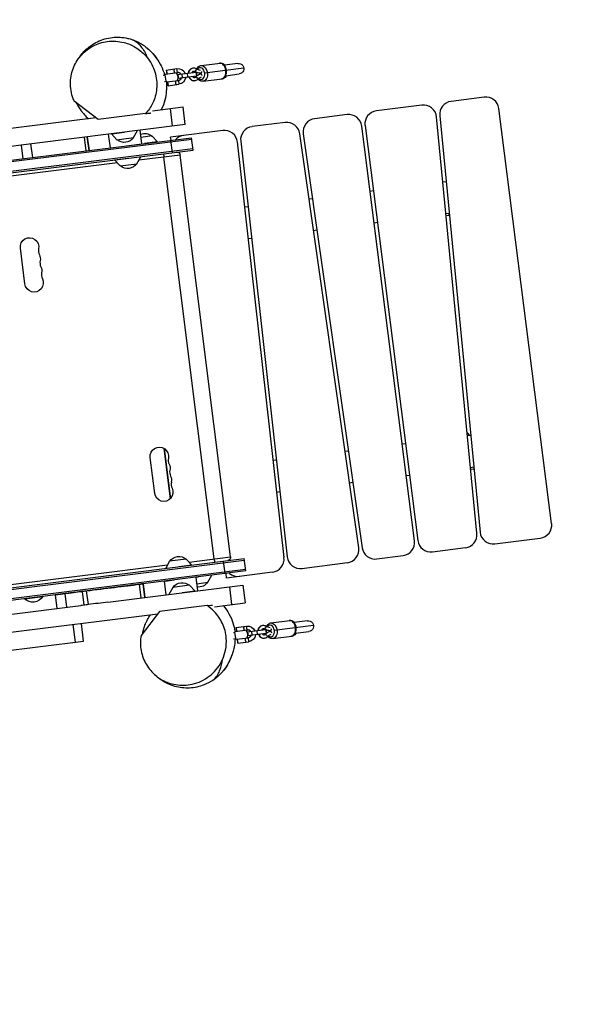
# Model space of a CAD drawing. Units: millimetres. Extents: x -5441 to 5146, y -6064 to 7216.
# Drawn here: x 2497 to 3368, y 1989 to 3484 of the extents above; entities that cross this region are included whole.
import ezdxf

# ---------------------------------------------------------------- set-up
doc = ezdxf.new("R2010")
doc.units = ezdxf.units.MM
doc.header["$LTSCALE"] = 20
doc.linetypes.add('HIDDEN', pattern=[9.525, 6.35, -3.175])
doc.layers.add('2d', color=230, linetype='Continuous')
doc.layers.add('ASTM-BufferZone', color=240, linetype='HIDDEN')

msp = doc.modelspace()

# ---------------------------------------------------------------- linework, layer by layer
at = {"layer": '2d'}
for p, q in [((2719, 3407.7), (2735.2, 3409.8)), ((2736, 3403.8), (2735.2, 3409.8)), ((2771.9, 3414.5), (2801, 3418.1)), ((2836.8, 3410.6), (2777.4, 3403.1)), ((2827.9, 3417.5), (2807.3, 3414.9)), ((2714.2, 3400.1), (2717.6, 3400.5)), ((2718.9, 3390.6), (2717.6, 3400.5)), ((2717.8, 3401.5), (2736, 3403.8)), ((2719, 3407.7), (2719.8, 3401.8)), ((2719.4, 3407.8), (2720.1, 3401.8)), ((2735.9, 3400.8), (2764.4, 3404.4)), ((2736.4, 3400.9), (2737.1, 3394.9)), ((2736.7, 3400.9), (2737.5, 3395)), ((2765.2, 3398.5), (2736.7, 3394.9)), ((2742.5, 3401.6), (2743.2, 3395.7)), ((2750.8, 3402.7), (2751.5, 3396.7)), ((2764.2, 3404.4), (2764.9, 3398.4)), ((2764.4, 3404.4), (2765.2, 3398.5)), ((2764.8, 3401.4), (2765.1, 3401.5)), ((2771.1, 3402.7), (2771.2, 3402.7)), ((2771.2, 3401.9), (2771.3, 3401.9)), ((2775, 3390.6), (2804, 3394.3)), ((2809.4, 3399), (2829.9, 3401.7)), ((2716.5, 3390.3), (2718.9, 3390.6)), ((2719.3, 3389.6), (2737.5, 3391.9)), ((2722, 3383.9), (2721.3, 3389.9)), ((2722.4, 3384), (2721.6, 3389.9)), ((2722, 3383.9), (2738.3, 3386)), ((2737.5, 3391.9), (2738.3, 3386)), ((3201.9, 3366.4), (3151.7, 3360.1)), ((2615.5, 3332.5), (2579.3, 3360.6)), ((2698.3, 3345.8), (2744.6, 3351.6)), ((2724.8, 3349.2), (2728.1, 3322.4)), ((2747.9, 3324.8), (2744.6, 3351.6)), ((3107.1, 3354.4), (3038.2, 3345.6)), ((2612.1, 3335.1), (1019.3, 3136)), ((2687.6, 3341.5), (2615.5, 3332.5)), ((2993.6, 3340), (2944.3, 3333.7)), ((3190.9, 2704.2), (3129.5, 3336.5)), ((3134.3, 3338.3), (3195.7, 2706)), ((3304.3, 2719.2), (3224.3, 3349.1)), ((2747.9, 3324.8), (2177.3, 3253.5)), ((2899.6, 3328), (2849.4, 3321.7)), ((3096, 2692.7), (3015.9, 3322.6)), ((3020.9, 3323.3), (3101, 2693.3)), ((2597.3, 3284.9), (2594.7, 3305.7)), ((2599.2, 3306.3), (2601.9, 3285.4)), ((2601.8, 3285.4), (2599.2, 3306.3)), ((2601.9, 3285.4), (2757.4, 3304.9)), ((2634.3, 3289.5), (2631.6, 3310.3)), ((2635.8, 3310.8), (2655.6, 3313.3)), ((2644.2, 3301.8), (2635.8, 3310.8)), ((2644.2, 3301.8), (2669.6, 3305)), ((2669.6, 3305), (2675.4, 3315.8)), ((2682.2, 3295.5), (2679.5, 3316.3)), ((2697.4, 3307.5), (2680.9, 3305.4)), ((2697.4, 3307.5), (2705.9, 3298.5)), ((2804.8, 3316), (2725.7, 3305.9)), ((2726.4, 3301), (2725.7, 3305.9)), ((2759.8, 3286), (2757.4, 3304.9)), ((3011.3, 2682.3), (2921.9, 3311)), ((2927, 3311), (3016.4, 2682.3)), ((2757.8, 3302.4), (893.3, 3069.3)), ((2502, 3272.9), (2499.4, 3293.8)), ((2516.3, 3274.7), (2513.7, 3295.6)), ((2658.2, 3292.5), (2682.2, 3295.5)), ((2666.2, 3293.5), (2666.2, 3293.5)), ((2705.9, 3298.5), (2686, 3295.9)), ((2728.5, 3282.1), (2726.1, 3301)), ((2897.9, 2667.2), (2827.2, 3298.4)), ((2832.1, 3299.6), (2902.8, 2668.5)), ((895, 3055.4), (2759.5, 3288.5)), ((895.3, 3053), (2759.8, 3286)), ((2179, 3232.6), (2601.8, 3285.4)), ((2601.9, 3285.4), (2601.8, 3285.4)), ((2674.5, 3265.3), (2680.4, 3276.1)), ((2740.4, 3278.6), (2677.5, 3270.7)), ((2791.8, 2665.2), (2715.5, 3275.4)), ((2816.7, 2668.3), (2740.4, 3278.6)), ((2644.9, 3266.6), (1005.9, 3061.7)), ((2640.7, 3271.1), (2660.6, 3273.6)), ((2649.1, 3262.1), (2640.7, 3271.1)), ((2649.1, 3262.1), (2674.5, 3265.3)), ((3144.1, 3238.1), (3139.1, 3237.5)), ((3033.5, 3224.1), (3028.5, 3223.4)), ((2843.3, 3199.9), (2838.3, 3199.3)), ((2941, 3212.3), (2936.1, 3211.7)), ((3143.7, 3189.7), (3148.7, 3190.3)), ((3144, 3186.9), (3148.1, 3187.4)), ((3147.8, 3190.2), (3148.1, 3187.4)), ((3034.6, 3175.8), (3039.6, 3176.5)), ((2942.8, 3164.2), (2947.8, 3164.8)), ((2843.6, 3151.6), (2848.6, 3152.2)), ((2504.5, 3082.8), (2497.7, 3137.4)), ((3176.1, 2856.8), (3179.8, 2852.8)), ((3179.8, 2852.8), (3176.5, 2852.4)), ((3181.5, 2852.8), (3176.5, 2852.1)), ((2715.6, 2833.2), (2725.2, 2756.5)), ((2715.8, 2833.1), (2725.3, 2756.6)), ((2995.5, 2829.1), (2990.5, 2828.5)), ((3082.3, 2840.2), (3077.3, 2839.5)), ((2701.5, 2764.8), (2694.7, 2819.3)), ((2886.4, 2815.3), (2881.4, 2814.6)), ((3181.2, 2804.3), (3186.1, 2805)), ((3181.4, 2801.5), (3186.4, 2802.2)), ((2997.3, 2781), (3002.3, 2781.6)), ((3083.4, 2791.9), (3088.3, 2792.5)), ((2886.7, 2766.9), (2891.7, 2767.6)), ((3218.2, 2688.1), (3287, 2696.8)), ((3123.3, 2676), (3173.5, 2682.4)), ((1042.4, 2439), (2837.6, 2663.4)), ((1049.9, 2442.4), (2837.3, 2665.8)), ((2724.1, 2661.7), (2718.3, 2651)), ((2749.5, 2665), (2724.1, 2661.7)), ((2749.5, 2665), (2757.9, 2656)), ((2753.8, 2660.4), (2816.7, 2668.3)), ((2808.4, 2643.1), (2806, 2661.9)), ((2839.7, 2647), (2837.3, 2665.8)), ((3038.7, 2665.3), (3078.7, 2670.4)), ((1000.1, 2419.6), (2839.4, 2649.5)), ((1082.2, 2451.5), (2721.2, 2656.4)), ((2839.7, 2647), (1199, 2441.9)), ((2757.9, 2656), (2738.1, 2653.4)), ((2925.2, 2650.9), (2994.1, 2659.6)), ((2740.4, 2634.6), (2716.4, 2631.5)), ((2719.1, 2610.7), (2716.4, 2631.5)), ((2717.2, 2631.7), (2731.1, 2633.4)), ((2717.2, 2631.7), (2717.2, 2631.6)), ((2764.3, 2637.6), (2768.2, 2638.1)), ((2767, 2616.7), (2764.3, 2637.6)), ((2782.2, 2629.8), (2788.1, 2640.5)), ((2810.8, 2636.3), (2809.9, 2643.3)), ((2880.6, 2645.2), (2810.8, 2636.3)), ((2654.1, 2623.8), (2594.7, 2616.4)), ((2597.7, 2616.7), (2600.3, 2595.9)), ((2630.4, 2599.7), (2835.3, 2625.3)), ((2678.1, 2626.8), (2680.7, 2606)), ((2683.9, 2627.5), (2686.5, 2606.7)), ((2686.5, 2606.7), (2683.9, 2627.5)), ((2683.9, 2627.5), (2683.9, 2627.5)), ((2729.1, 2622.1), (2723.2, 2611.3)), ((2754.5, 2625.3), (2729.1, 2622.1)), ((2754.5, 2625.3), (2762.9, 2616.3)), ((2765.6, 2627.6), (2782.2, 2629.8)), ((2818.9, 2596), (2815.6, 2622.8)), ((2835.3, 2625.3), (2838.7, 2598.5)), ((2503.9, 2604.5), (2531.7, 2608)), ((2503.9, 2605), (2517.7, 2606.7)), ((2503.9, 2605), (2503.9, 2604.5)), ((2531.6, 2608.5), (2531.7, 2608)), ((2564.9, 2612.6), (2550.4, 2610.8)), ((2550.4, 2610.8), (2553, 2590)), ((2565, 2612.6), (2567.6, 2591.8)), ((2591.4, 2615.9), (2594, 2595.1)), ((2762.9, 2616.3), (2743.1, 2613.7)), ((2472.5, 2579.9), (2589.2, 2594.5)), ((2781, 2594.3), (2708.9, 2585.3)), ((2792.4, 2592.7), (2838.7, 2598.5)), ((992.6, 2367.7), (2706.3, 2581.9)), ((2708.9, 2585.3), (2680.8, 2549.1)), ((2877.7, 2568), (2906.8, 2571.7)), ((2581.3, 2539.1), (2577.9, 2565.9)), ((2593.6, 2540.6), (2590.2, 2567.4)), ((2823.6, 2555.1), (2841.8, 2557.4)), ((2824.8, 2561.3), (2841, 2563.4)), ((2824.8, 2561.3), (2825.6, 2555.4)), ((2825.2, 2561.4), (2825.9, 2555.4)), ((2841.8, 2557.4), (2841, 2563.4)), ((2841.7, 2554.4), (2870.2, 2558)), ((2870, 2558), (2870.7, 2552)), ((2870.2, 2558), (2871, 2552.1)), ((2942.6, 2564.2), (2883.2, 2556.6)), ((2933.7, 2571.1), (2913.1, 2568.5)), ((2821.1, 2553.8), (2823.4, 2554.1)), ((2821.2, 2543.7), (2824.7, 2544.2)), ((2824.7, 2544.2), (2823.4, 2554.1)), ((2825.1, 2543.2), (2843.3, 2545.5)), ((2827.8, 2537.5), (2827.1, 2543.5)), ((2828.2, 2537.6), (2827.4, 2543.5)), ((2842.2, 2554.5), (2842.9, 2548.5)), ((2842.5, 2554.5), (2843.3, 2548.5)), ((2871, 2552.1), (2842.5, 2548.4)), ((2843.3, 2545.5), (2844.1, 2539.6)), ((2848.3, 2555.2), (2849, 2549.3)), ((2856.6, 2556.3), (2857.3, 2550.3)), ((2870.6, 2555), (2870.9, 2555.1)), ((2876.9, 2556.2), (2877, 2556.3)), ((2877, 2555.4), (2877.1, 2555.5)), ((2880.8, 2544.2), (2909.8, 2547.9)), ((2915.2, 2552.6), (2935.7, 2555.2)), ((1217.3, 2368.6), (2593.6, 2540.6)), ((2827.8, 2537.5), (2844.1, 2539.6))]:
    msp.add_line(p, q, dxfattribs=at)
at = {"layer": '2d', "extrusion": (0, 0, -1)}
for centre, radius, start, end in [((-2736.8, 3397.9), 12, 82.7576, 158.2801), ((-2828.9, 3409.6), 8, 82.7576, 262.7576), ((-2726.5, 3396.6), 10, 22.7576, 29.6275), ((-2726.8, 3396.6), 10, 22.7576, 29.6275), ((-2726.8, 3396.6), 10, 135.8877, 209.6275), ((-2736.8, 3397.9), 12, 187.2351, 262.7576), ((-2726.5, 3396.6), 10, 315.8877, 321.2992), ((-2726.8, 3396.6), 10, 315.8877, 322.7576), ((-2655.4, 3314.8), 17, 215.4255, 310.0897), ((-2686.2, 3294.4), 17, 69.6684, 130.0897), ((-2735.5, 3277.9), 5, 82.875, 172.875), ((-2660.4, 3275.1), 17, 215.4255, 310.0897), ((-2511.6, 3139.1), 14, 352.875, 191.9849), ((-2513.9, 3120.9), 14, 153.7651, 191.9849), ((-2516.2, 3102.7), 14, 153.7651, 191.9849), ((-2518.4, 3084.5), 14, 153.7651, 352.875), ((-2708.6, 2821.1), 14, 352.875, 191.9849), ((-2710.9, 2802.9), 14, 153.7651, 191.9849), ((-2713.1, 2784.7), 14, 153.7651, 191.9849), ((-2715.4, 2766.5), 14, 153.7651, 352.875), ((-2738.3, 2651.9), 17, 35.4255, 130.0897), ((-2811.8, 2667.7), 5, 172.875, 262.875), ((-2743.3, 2612.2), 17, 35.4255, 130.0897), ((-2768, 2639.6), 17, 215.4255, 276.095), ((-2516.3, 2618), 18.3, 212.9481, 312.5671), ((-2934.7, 2563.2), 8, 82.7576, 262.7576), ((-2832.6, 2550.2), 10, 135.8877, 209.6275), ((-2842.6, 2551.5), 12, 82.7576, 158.2801), ((-2832.3, 2550.2), 10, 24.3634, 29.6275), ((-2832.6, 2550.2), 10, 22.7576, 29.6275), ((-2832.3, 2550.2), 10, 315.8877, 322.7576), ((-2832.6, 2550.2), 10, 315.8877, 322.7576), ((-2842.6, 2551.5), 12, 187.2351, 262.7576)]:
    msp.add_arc(centre, radius, start, end, dxfattribs=at)
at = {"layer": '2d'}
for centre, radius, start, end in [((2736.4, 3397.8), 6, 37.2424, 97.2424), ((2736.8, 3397.9), 6, 37.2424, 97.2424), ((2736.4, 3397.8), 6, 277.2424, 337.2424), ((2736.8, 3397.9), 6, 277.2424, 337.2424), ((3204.4, 3346.6), 20, 7.2424, 97.2424), ((3109.6, 3334.5), 20, 5.5452, 97.2424), ((3154.2, 3340.2), 20, 97.2424, 185.5452), ((2996.1, 3320.1), 20, 7.2424, 97.2424), ((3040.7, 3325.8), 20, 97.2424, 187.2424), ((2852, 3301.8), 20, 97.2424, 186.3936), ((2902.1, 3308.2), 20, 8.0912, 97.2424), ((2946.8, 3313.9), 20, 97.2424, 188.0912), ((2748.1, 3288.6), 20, 97.2424, 138.6538), ((2807.3, 3296.1), 20, 6.3936, 97.2424), ((2539, 3133.3), 14, 168.0151, 206.2349), ((2541.3, 3115.1), 14, 168.0151, 206.2349), ((2543.5, 3096.9), 14, 168.0151, 206.2349), ((2736, 2815.3), 14, 168.0151, 206.2349), ((2738.2, 2797.1), 14, 168.0151, 206.2349), ((2740.5, 2778.9), 14, 168.0151, 206.2349), ((3284.5, 2716.7), 20, 277.2424, 7.2424), ((3076.2, 2690.2), 20, 277.2424, 7.2424), ((3120.8, 2695.9), 20, 187.2424, 277.2424), ((3171, 2702.2), 20, 277.2424, 5.5452), ((3215.6, 2707.9), 20, 185.5452, 277.2424), ((2991.5, 2679.4), 20, 277.2424, 8.0912), ((3036.2, 2685.1), 20, 188.0912, 277.2424), ((2878, 2665), 20, 277.2424, 6.3936), ((2922.7, 2670.7), 20, 186.3936, 277.2424), ((2828.1, 2658.7), 20, 227.7756, 277.2424), ((2842.2, 2551.4), 6, 37.2424, 97.2424), ((2842.6, 2551.5), 6, 37.2424, 97.2424), ((2842.2, 2551.4), 6, 277.2424, 337.2424), ((2842.6, 2551.5), 6, 277.2424, 337.2424)]:
    msp.add_arc(centre, radius, start, end, dxfattribs=at)
for centre, major_axis, ratio, start_param, end_param in [((2763.1, 3407.8), (-1.29, -2.14), 0.597469, 0.440334, 3.141593), ((2771.3, 3402.3), (1.13, -8.93), 0.688329, 1.570796, 3.809256), ((2801.5, 3406.1), (1.5, -11.9), 0.688329, 1.570796, 3.141593), ((2763.1, 3407.8), (-1.29, -2.14), 0.597469, 0, 0.440334), ((2764.5, 3394.9), (-1.76, 1.78), 0.575177, 0, 0.257719), ((2771.3, 3402.3), (1.13, -8.93), 0.688329, 4.428855, 4.712389), ((2771.3, 3402.3), (1.13, -8.93), 0.688329, 4.712389, 4.995818), ((2771.3, 3402.3), (1.13, -8.93), 0.688329, 5.614, 7.853982), ((2801.5, 3406.1), (1.5, -11.9), 0.688329, 0, 1.570796), ((2590.1, 2615.8), (-19.8, -2.5), 0.000002, 1.639419, 1.965096), ((2502.4, 2604.8), (-248.1, -31), 0.000002, 1.965096, 2.357936), ((2654.1, 2623.8), (-29.8, -3.7), 0.000002, 3.141593, 4.712389), ((2664.1, 2625), (-19.8, -2.5), 0.000002, 2.357936, 3.141593), ((2570.2, 2613.3), (-19.8, -2.5), 0.000002, 6.269537, 7.586022), ((2594.7, 2616.4), (-29.8, -3.7), 0.000002, 4.712389, 6.269537), ((2586, 2615.3), (-79.4, -9.9), 0.000002, 1.302836, 1.639419), ((2907.3, 2559.7), (1.5, -11.9), 0.688329, 1.570796, 3.141593), ((2868.9, 2561.4), (-1.29, -2.14), 0.597469, 0, 0.440334), ((2868.9, 2561.4), (-1.29, -2.14), 0.597469, 0.440334, 3.141593), ((2877.1, 2555.9), (1.13, -8.93), 0.688329, 4.428855, 4.712389), ((2877.1, 2555.9), (1.13, -8.93), 0.688329, 1.570796, 3.809256), ((2907.3, 2559.7), (1.5, -11.9), 0.688329, 0, 1.570796), ((2870.3, 2548.4), (-1.76, 1.78), 0.575177, 0, 0.257719), ((2877.1, 2555.9), (1.13, -8.93), 0.688329, 4.712389, 4.995818), ((2877.1, 2555.9), (1.13, -8.93), 0.688329, 5.614, 7.853982)]:
    msp.add_ellipse(centre, major_axis=major_axis, ratio=ratio, start_param=start_param, end_param=end_param, dxfattribs=at)
at = {"layer": '2d', "extrusion": (0, 0, -1)}
for centre, major_axis, ratio, start_param, end_param in [((2773.4, 3402.5), (-1.5, 11.9), 0.688329, 0, 1.570796), ((2802.5, 3406.2), (1.5, -11.9), 0.662647, 3.081944, 3.141593), ((2762.9, 3407.8), (-1.25, -2.16), 0.575177, 0, 0.257719), ((2764.7, 3394.9), (-1.78, 1.75), 0.597469, 0, 0.440334), ((2764.7, 3394.9), (-1.78, 1.75), 0.597469, 0.440334, 3.141593), ((2773.4, 3402.5), (-1.5, 11.9), 0.688329, 1.570796, 3.141593), ((2802.5, 3406.2), (1.5, -11.9), 0.662647, 0, 0.059649), ((2588.6, 2594.4), (79.4, 9.9), 0.000002, 1.502174, 1.563378), ((2592.7, 2594.9), (19.8, 2.5), 0.000002, 1.176496, 1.502174), ((2505, 2584), (248.1, 31), 0.000002, 1.040976, 1.176496), ((2908.3, 2559.8), (1.5, -11.9), 0.662647, 3.081944, 3.141593), ((2868.7, 2561.4), (-1.25, -2.16), 0.575177, 0, 0.257719), ((2879.2, 2556.1), (-1.5, 11.9), 0.688329, 0, 1.570796), ((2879.2, 2556.1), (-1.5, 11.9), 0.688329, 1.570796, 3.141593), ((2870.5, 2548.5), (-1.78, 1.75), 0.597469, 0, 0.440334), ((2870.5, 2548.5), (-1.78, 1.75), 0.597469, 0.440334, 3.141593), ((2908.3, 2559.8), (1.5, -11.9), 0.662647, 0, 0.059649)]:
    msp.add_ellipse(centre, major_axis=major_axis, ratio=ratio, start_param=start_param, end_param=end_param, dxfattribs=at)
at = {"layer": '2d'}
for points, knots in [([(2585.5, 3424.4), (2588.2, 3428.9), (2591.6, 3433.2), (2601, 3442.5), (2607.6, 3447.3), (2621.7, 3454), (2629.5, 3456.3), (2644.9, 3458), (2652.9, 3457.5), (2663, 3455.2), (2665.4, 3454.5), (2671.4, 3452.5), (2675, 3450.9), (2679.4, 3448.5), (2680.4, 3447.9), (2682.3, 3446.7), (2683.3, 3446.1), (2684.8, 3445.1), (2685.4, 3444.7), (2686.4, 3443.9), (2686.8, 3443.6), (2687.9, 3442.8), (2688.4, 3442.4), (2689.2, 3441.7), (2689.6, 3441.4), (2690.6, 3440.6), (2691, 3440.3), (2692.2, 3439.2), (2692.7, 3438.7), (2694.7, 3436.8), (2695.9, 3435.6), (2700.8, 3430.2), (2704.7, 3426), (2711.6, 3413.5), (2713.6, 3409.6), (2716, 3402.5), (2716.3, 3401.5), (2716.7, 3400.4)], [18.301674, 18.301674, 18.301674, 18.301674, 20.151664, 20.151664, 22.678289, 22.678289, 25.125485, 25.125485, 27.505149, 27.505149, 28.27705, 28.27705, 29.431519, 29.431519, 29.781088, 29.781088, 30.137459, 30.137459, 30.389719, 30.389719, 30.641689, 30.641689, 31.147502, 31.147502, 31.75441, 31.75441, 33.37077, 33.37077, 37.230482, 37.230482, 47.128577, 47.128577, 74.273537, 74.273537, 83.788289, 83.788289, 85.311101, 85.311101, 85.311101, 85.311101]), ([(2579.3, 3360.6), (2578.8, 3361.7), (2578.4, 3362.8), (2574.9, 3371.9), (2573.4, 3380.7), (2574, 3397.4), (2575.7, 3405.1), (2581.7, 3419.2), (2585.7, 3425.4), (2595.7, 3436.3), (2601.5, 3440.7), (2614.7, 3447.7), (2622, 3449.9), (2638.1, 3452.1), (2646.8, 3451.5), (2661.2, 3447.8), (2667.1, 3445.3), (2678, 3438.7), (2683, 3434.6), (2687.4, 3429.8), (2688.4, 3428.7), (2689.3, 3427.6), (2690.2, 3426.5)], [247.362475, 247.362475, 247.362475, 247.362475, 251.281192, 251.281192, 280.026799, 280.026799, 304.404652, 304.404652, 326.659798, 326.659798, 348.779613, 348.779613, 372.842468, 372.842468, 401.462693, 401.462693, 423.447013, 423.447013, 445.637475, 445.637475, 445.637475, 450.66158, 450.66158, 450.66158, 450.66158]), ([(2667.8, 3453.7), (2668.2, 3453.6), (2673.8, 3451.4), (2684.7, 3439.6), (2688.3, 3431.3), (2690.2, 3426.5)], [0.5013232, 0.5013232, 0.5013232, 0.5013232, 0.5161449, 0.7096304, 0.9802119, 0.9802119, 0.9802119, 0.9802119]), ([(2688.1, 3442.6), (2691, 3440.4), (2693.8, 3438.1), (2699.9, 3431.8), (2703.1, 3427.7), (2705.8, 3423.3)], [-392.287959, -392.287959, -392.287959, -392.287959, -381.37503, -381.37503, -365.926079, -365.926079, -365.926079, -365.926079]), ([(2690.2, 3426.5), (2695.3, 3420.1), (2699.3, 3412.8), (2704.3, 3396.7), (2705.3, 3388), (2703.7, 3371.6), (2701.7, 3364.1), (2695.5, 3351.3), (2691.9, 3346.1), (2687.6, 3341.5)], [5.024104, 5.024104, 5.024104, 5.024104, 33.059736, 33.059736, 61.033817, 61.033817, 84.991232, 84.991232, 104.172081, 104.172081, 104.172081, 104.172081]), ([(2731.3, 3409.3), (2731.3, 3409.3), (2731.3, 3409.3), (2731.2, 3409.2), (2731.2, 3409.1), (2731.2, 3409), (2731.1, 3408.9), (2731.1, 3408.6), (2731, 3408.5), (2731, 3408.2), (2730.9, 3408.1), (2730.9, 3407.7), (2730.8, 3407.6), (2730.8, 3407.2), (2730.8, 3407), (2730.8, 3406.6), (2730.8, 3406.4), (2730.9, 3406), (2730.9, 3405.8), (2731, 3405.4), (2731.1, 3405.3), (2731.2, 3404.7), (2731.4, 3404.4), (2731.6, 3404), (2731.7, 3403.9), (2731.8, 3403.7), (2731.8, 3403.6), (2731.9, 3403.5), (2732, 3403.4), (2732, 3403.4), (2732, 3403.3), (2732, 3403.3)], [0.009542949, 0.009542949, 0.009542949, 0.009542949, 0.010138344, 0.010138344, 0.01073374, 0.01073374, 0.011329135, 0.011329135, 0.011924531, 0.011924531, 0.012519927, 0.012519927, 0.013115322, 0.013115322, 0.013710718, 0.013710718, 0.014306114, 0.014306114, 0.014901509, 0.014901509, 0.015496905, 0.015496905, 0.016687696, 0.016687696, 0.017283092, 0.017283092, 0.017878487, 0.017878487, 0.018473883, 0.018473883, 0.019069278, 0.019069278, 0.019069278, 0.019069278]), ([(2752.9, 3403), (2752.9, 3403.3), (2752.9, 3403.6), (2753.2, 3404.9), (2753.6, 3405.9), (2754.6, 3407.7), (2755.2, 3408.5), (2756.6, 3409.8), (2757.4, 3410.2), (2758.8, 3410.7), (2759.3, 3410.8), (2759.8, 3410.9)], [8.178258, 8.178258, 8.178258, 8.178258, 8.280232, 8.280232, 8.626327, 8.626327, 8.95947, 8.95947, 9.26349, 9.26349, 9.440979, 9.440979, 9.440979, 9.440979]), ([(2753.3, 3403), (2753.3, 3403.3), (2753.4, 3403.6), (2753.6, 3404.9), (2754, 3405.9), (2754.9, 3407.7), (2755.5, 3408.5), (2756.9, 3409.8), (2757.7, 3410.3), (2759.3, 3410.9), (2760.1, 3411), (2761.7, 3410.9), (2762.5, 3410.8), (2763.6, 3410.3), (2764, 3410.1), (2764.4, 3409.9)], [8.180277, 8.180277, 8.180277, 8.180277, 8.273262, 8.273262, 8.621942, 8.621942, 8.958072, 8.958072, 9.261587, 9.261587, 9.535228, 9.535228, 9.806091, 9.806091, 9.944414, 9.944414, 9.944414, 9.944414]), ([(2765.5, 3409.3), (2765.7, 3409.9), (2766.1, 3410.5), (2767.1, 3412), (2767.9, 3412.7), (2769.7, 3413.9), (2770.6, 3414.2), (2771.7, 3414.4), (2771.8, 3414.4), (2771.9, 3414.5)], [2.3181676, 2.3181676, 2.3181676, 2.3181676, 2.5132741, 2.5132741, 2.8274334, 2.8274334, 3.1090388, 3.1090388, 3.1415927, 3.1415927, 3.1415927, 3.1415927]), ([(2810.6, 3407.3), (2810.5, 3408.4), (2810.2, 3409.6), (2809.4, 3411.7), (2808.9, 3412.7), (2807.7, 3414.6), (2806.9, 3415.4), (2805.3, 3416.8), (2804.3, 3417.4), (2802.3, 3418), (2801.3, 3418.1), (2800.2, 3418), (2800.1, 3418), (2800, 3418)], [1.570796, 1.570796, 1.570796, 1.570796, 1.884956, 1.884956, 2.199115, 2.199115, 2.513274, 2.513274, 2.827433, 2.827433, 3.109039, 3.109039, 3.141593, 3.141593, 3.141593, 3.141593]), ([(2801, 3418.1), (2801.9, 3418.3), (2802.8, 3418.2), (2804.5, 3417.8), (2805.4, 3417.4), (2806.9, 3416.4), (2807.6, 3415.7), (2808.2, 3415)], [3.1415927, 3.1415927, 3.1415927, 3.1415927, 3.3936332, 3.3936332, 3.6631876, 3.6631876, 3.9294227, 3.9294227, 3.9294227, 3.9294227]), ([(2762.3, 3391.1), (2762.1, 3391), (2761.8, 3391), (2760.7, 3391), (2759.9, 3391.1), (2758.3, 3391.6), (2757.5, 3392), (2756.1, 3393.2), (2755.4, 3393.9), (2754.4, 3395.4), (2753.9, 3396.2), (2753.6, 3397)], [6.266984, 6.266984, 6.266984, 6.266984, 6.354364, 6.354364, 6.629315, 6.629315, 6.921612, 6.921612, 7.242464, 7.242464, 7.529705, 7.529705, 7.529705, 7.529705]), ([(2766.5, 3393.1), (2765.9, 3392.5), (2765.1, 3391.9), (2763.5, 3391.2), (2762.7, 3391.1), (2761.1, 3391), (2760.3, 3391.1), (2758.7, 3391.6), (2758, 3392.1), (2756.5, 3393.2), (2755.9, 3393.9), (2754.8, 3395.4), (2754.4, 3396.2), (2754.1, 3397.1)], [5.763549, 5.763549, 5.763549, 5.763549, 6.073197, 6.073197, 6.350099, 6.350099, 6.619442, 6.619442, 6.908137, 6.908137, 7.229249, 7.229249, 7.527686, 7.527686, 7.527686, 7.527686]), ([(2758.5, 3403.7), (2758.5, 3403.7), (2758.6, 3403.7), (2758.7, 3404.1), (2758.9, 3404.5), (2759.3, 3405.1), (2759.5, 3405.4), (2759.9, 3405.7), (2760.1, 3405.9), (2760.7, 3406), (2761.1, 3406), (2761.7, 3405.7), (2761.7, 3405.7), (2761.8, 3405.7)], [8.425524, 8.425524, 8.425524, 8.425524, 8.436786, 8.436786, 8.709119, 8.709119, 8.988951, 8.988951, 9.316835, 9.316835, 9.889042, 9.889042, 9.944414, 9.944414, 9.944414, 9.944414]), ([(2762.9, 3396.6), (2762.7, 3396.4), (2762.5, 3396.2), (2762, 3396), (2761.7, 3396), (2761.2, 3396.1), (2761, 3396.2), (2760.5, 3396.4), (2760.2, 3396.6), (2759.7, 3397.2), (2759.5, 3397.4), (2759.3, 3397.7)], [5.763549, 5.763549, 5.763549, 5.763549, 6.068929, 6.068929, 6.528418, 6.528418, 6.744551, 6.744551, 7.064519, 7.064519, 7.282439, 7.282439, 7.282439, 7.282439]), ([(2760.4, 3405.9), (2760.6, 3405.9), (2760.7, 3405.9), (2761.1, 3405.8), (2761.4, 3405.8), (2761.6, 3405.6)], [9.4902972, 9.4902972, 9.4902972, 9.4902972, 9.6769246, 9.6769246, 9.9444139, 9.9444139, 9.9444139, 9.9444139]), ([(2762.8, 3396.6), (2762.5, 3396.4), (2762.3, 3396.2), (2761.9, 3396.1), (2761.8, 3396), (2761.7, 3396)], [5.7635493, 5.7635493, 5.7635493, 5.7635493, 6.0767947, 6.0767947, 6.2176661, 6.2176661, 6.2176661, 6.2176661]), ([(2764.2, 3404.4), (2763.6, 3404.6), (2763.1, 3404.9), (2762.3, 3405.4), (2762, 3405.5), (2761.8, 3405.7)], [0.8690252, 0.8690252, 0.8690252, 0.8690252, 1.0920878, 1.0920878, 1.1975993, 1.1975993, 1.1975993, 1.1975993]), ([(2765.1, 3398.6), (2766.6, 3399.7), (2768.1, 3400.6), (2770.1, 3401.5), (2770.5, 3401.6), (2771, 3401.8)], [0.3609081, 0.3609081, 0.3609081, 0.3609081, 1.0186319, 1.0186319, 1.1986425, 1.1986425, 1.1986425, 1.1986425]), ([(2772.2, 3396.9), (2771.4, 3396.7), (2770.7, 3396.3), (2768.7, 3395.1), (2767.6, 3394.2), (2766.5, 3393.1)], [0.0194251, 0.0194251, 0.0194251, 0.0194251, 0.3862391, 0.3862391, 0.9901178, 0.9901178, 0.9901178, 0.9901178]), ([(2775, 3390.6), (2774.1, 3390.5), (2773.1, 3390.6), (2771.3, 3391), (2770.4, 3391.4), (2768.8, 3392.5), (2768, 3393.2), (2767.4, 3394)], [6.2831853, 6.2831853, 6.2831853, 6.2831853, 6.5421914, 6.5421914, 6.8170564, 6.8170564, 7.1072523, 7.1072523, 7.1072523, 7.1072523]), ([(2803, 3394.2), (2803.9, 3394.3), (2804.8, 3394.6), (2806.4, 3395.5), (2807.2, 3396.1), (2808.6, 3397.6), (2809.2, 3398.6), (2810.1, 3400.6), (2810.4, 3401.7), (2810.7, 3403.9), (2810.8, 3405.1), (2810.7, 3406.6), (2810.7, 3406.9), (2810.6, 3407.3)], [0, 0, 0, 0, 0.259006, 0.259006, 0.533871, 0.533871, 0.846316, 0.846316, 1.160475, 1.160475, 1.474635, 1.474635, 1.570796, 1.570796, 1.570796, 1.570796]), ([(2810.2, 3399.2), (2810, 3398.7), (2809.7, 3398.2), (2808.8, 3396.9), (2808, 3396.1), (2806.3, 3395), (2805.4, 3394.6), (2804.3, 3394.4), (2804.2, 3394.4), (2804, 3394.3)], [5.4953552, 5.4953552, 5.4953552, 5.4953552, 5.6548668, 5.6548668, 5.969026, 5.969026, 6.2473296, 6.2473296, 6.2831853, 6.2831853, 6.2831853, 6.2831853]), ([(2718.9, 3390.3), (2719.5, 3386.1), (2719.7, 3381.1), (2718.9, 3371), (2718.3, 3366.8), (2715.9, 3357.5), (2714, 3352.5), (2711.4, 3347.5)], [89.110205, 89.110205, 89.110205, 89.110205, 93.010808, 93.010808, 95.366725, 95.366725, 97.661927, 97.661927, 97.661927, 97.661927]), ([(2733.5, 3391.4), (2733.5, 3391.4), (2733.5, 3391.4), (2733.5, 3391.3), (2733.5, 3391.3), (2733.4, 3391.1), (2733.4, 3391), (2733.3, 3390.8), (2733.3, 3390.6), (2733.2, 3390.4), (2733.2, 3390.2), (2733.1, 3389.9), (2733.1, 3389.7), (2733.1, 3389.3), (2733.1, 3389.1), (2733.1, 3388.8), (2733.1, 3388.6), (2733.1, 3388.2), (2733.2, 3388), (2733.3, 3387.6), (2733.3, 3387.4), (2733.5, 3386.9), (2733.7, 3386.6), (2733.9, 3386.2), (2733.9, 3386.1), (2734.1, 3385.9), (2734.1, 3385.8), (2734.2, 3385.6), (2734.2, 3385.6), (2734.3, 3385.5), (2734.3, 3385.5), (2734.3, 3385.5)], [0.009542949, 0.009542949, 0.009542949, 0.009542949, 0.010138344, 0.010138344, 0.01073374, 0.01073374, 0.011329135, 0.011329135, 0.011924531, 0.011924531, 0.012519927, 0.012519927, 0.013115322, 0.013115322, 0.013710718, 0.013710718, 0.014306114, 0.014306114, 0.014901509, 0.014901509, 0.015496905, 0.015496905, 0.016687696, 0.016687696, 0.017283092, 0.017283092, 0.017878487, 0.017878487, 0.018473883, 0.018473883, 0.019069278, 0.019069278, 0.019069278, 0.019069278]), ([(2582.5, 3358.1), (2583.5, 3355.9), (2584.7, 3353.8), (2587.2, 3349.6), (2588.5, 3347.5), (2590.4, 3345), (2590.8, 3344.5), (2591.6, 3343.5), (2592, 3343), (2593.3, 3341.5), (2594.1, 3340.5), (2596.8, 3337.7), (2598.6, 3335.9), (2600.8, 3334.1), (2601, 3333.9), (2601.2, 3333.7)], [0, 0, 0, 0, 0.00780935, 0.00780935, 0.0156187, 0.0156187, 0.01757104, 0.01757104, 0.01952338, 0.01952338, 0.02342805, 0.02342805, 0.0312374, 0.0312374, 0.03205531, 0.03205531, 0.03205531, 0.03205531]), ([(2688, 3341.5), (2690.3, 3341.8), (2692.7, 3342.1), (2695.3, 3342.4), (2695.5, 3342.5), (2695.8, 3342.5)], [0.0466598, 0.0466598, 0.0466598, 0.0466598, 0.2234773, 0.2234773, 0.2454385, 0.2454385, 0.2454385, 0.2454385]), ([(2714.9, 3280.4), (2714.9, 3280.4), (2714.9, 3280.4), (2714.9, 3280.2), (2715, 3280.2), (2715, 3279.9), (2715, 3279.7), (2715.1, 3279.4), (2715.1, 3279.2), (2715.1, 3278.7), (2715.2, 3278.5), (2715.2, 3277.9), (2715.3, 3277.6), (2715.3, 3277.2), (2715.3, 3277), (2715.4, 3276.7), (2715.4, 3276.6), (2715.5, 3276.1), (2715.5, 3275.8), (2715.5, 3275.4)], [-0.000225916, -0.000225916, -0.000225916, -0.000225916, 0.00076048, 0.00076048, 0.001746876, 0.001746876, 0.002733271, 0.002733271, 0.003719667, 0.003719667, 0.004706063, 0.004706063, 0.005692459, 0.005692459, 0.006185656, 0.006185656, 0.006678854, 0.006678854, 0.00766525, 0.00766525, 0.00766525, 0.00766525]), ([(2791.8, 2665.2), (2791.9, 2664.9), (2791.9, 2664.5), (2792, 2664.1), (2792, 2663.9), (2792, 2663.6), (2792, 2663.4), (2792.1, 2663), (2792.1, 2662.7), (2792.2, 2662.2), (2792.2, 2661.9), (2792.3, 2661.5), (2792.3, 2661.3), (2792.4, 2660.9), (2792.4, 2660.7), (2792.4, 2660.5), (2792.4, 2660.4), (2792.4, 2660.3), (2792.5, 2660.2), (2792.5, 2660.2)], [0, 0, 0, 0, 0.000976471, 0.000976471, 0.001464706, 0.001464706, 0.001952942, 0.001952942, 0.002929413, 0.002929413, 0.003905884, 0.003905884, 0.004882355, 0.004882355, 0.005858826, 0.005858826, 0.006835297, 0.006835297, 0.007811767, 0.007811767, 0.007811767, 0.007811767]), ([(2804.5, 2512.6), (2806.5, 2517.1), (2808.1, 2521.9), (2810.3, 2532.8), (2810.7, 2538.9), (2809.6, 2552.6), (2807.7, 2560.2), (2801.3, 2573.9), (2797.2, 2579.9), (2788.7, 2588.7), (2785, 2591.7), (2781, 2594.3)], [-442.183747, -442.183747, -442.183747, -442.183747, -425.038549, -425.038549, -404.772426, -404.772426, -380.028834, -380.028834, -357.739276, -357.739276, -343.15469, -343.15469, -343.15469, -343.15469]), ([(2781.4, 2594.4), (2783.7, 2594.6), (2786.1, 2594.9), (2788.7, 2595.3), (2788.9, 2595.3), (2789.2, 2595.3)], [0.0466598, 0.0466598, 0.0466598, 0.0466598, 0.2234773, 0.2234773, 0.2454385, 0.2454385, 0.2454385, 0.2454385]), ([(2805.5, 2594.3), (2809.2, 2590.3), (2812.1, 2586.1), (2817.2, 2577), (2819.1, 2572.3), (2821.9, 2563.3), (2822.6, 2559.3), (2823.1, 2555.3), (2823.2, 2554.9), (2823.2, 2554.4)], [2.764963, 2.764963, 2.764963, 2.764963, 4.964931, 4.964931, 7.800036, 7.800036, 11.009992, 11.009992, 11.420101, 11.420101, 11.420101, 11.420101]), ([(2683.3, 2552.3), (2683.7, 2554.7), (2684.3, 2557), (2685.7, 2561.7), (2686.5, 2564.1), (2687.7, 2567), (2687.9, 2567.6), (2688.5, 2568.8), (2688.7, 2569.3), (2689.6, 2571.1), (2690.2, 2572.2), (2692, 2575.6), (2693.4, 2577.8), (2695, 2580.1), (2695.2, 2580.4), (2695.4, 2580.6)], [0, 0, 0, 0, 0.00780935, 0.00780935, 0.0156187, 0.0156187, 0.01757104, 0.01757104, 0.01952338, 0.01952338, 0.02342805, 0.02342805, 0.0312374, 0.0312374, 0.0320553, 0.0320553, 0.0320553, 0.0320553]), ([(2916.4, 2560.9), (2916.3, 2562), (2916, 2563.1), (2915.2, 2565.3), (2914.7, 2566.3), (2913.5, 2568.2), (2912.7, 2569), (2911.1, 2570.4), (2910.1, 2570.9), (2908.1, 2571.6), (2907.1, 2571.7), (2906, 2571.6), (2905.9, 2571.6), (2905.8, 2571.6)], [1.570796, 1.570796, 1.570796, 1.570796, 1.884956, 1.884956, 2.199115, 2.199115, 2.513274, 2.513274, 2.827433, 2.827433, 3.109039, 3.109039, 3.141593, 3.141593, 3.141593, 3.141593]), ([(2906.8, 2571.7), (2907.7, 2571.8), (2908.6, 2571.8), (2910.3, 2571.4), (2911.2, 2571), (2912.7, 2569.9), (2913.4, 2569.3), (2914, 2568.6)], [3.1415927, 3.1415927, 3.1415927, 3.1415927, 3.3936332, 3.3936332, 3.6631876, 3.6631876, 3.9294227, 3.9294227, 3.9294227, 3.9294227]), ([(2837.1, 2562.9), (2837.1, 2562.9), (2837.1, 2562.9), (2837, 2562.8), (2837, 2562.7), (2837, 2562.5), (2836.9, 2562.4), (2836.9, 2562.2), (2836.8, 2562.1), (2836.8, 2561.8), (2836.7, 2561.7), (2836.7, 2561.3), (2836.6, 2561.1), (2836.6, 2560.8), (2836.6, 2560.6), (2836.6, 2560.2), (2836.6, 2560), (2836.7, 2559.6), (2836.7, 2559.4), (2836.8, 2559), (2836.9, 2558.8), (2837, 2558.3), (2837.2, 2558), (2837.4, 2557.6), (2837.5, 2557.5), (2837.6, 2557.3), (2837.6, 2557.2), (2837.7, 2557.1), (2837.8, 2557), (2837.8, 2556.9), (2837.8, 2556.9), (2837.8, 2556.9)], [0.009542949, 0.009542949, 0.009542949, 0.009542949, 0.010138344, 0.010138344, 0.01073374, 0.01073374, 0.011329135, 0.011329135, 0.011924531, 0.011924531, 0.012519927, 0.012519927, 0.013115322, 0.013115322, 0.013710718, 0.013710718, 0.014306114, 0.014306114, 0.014901509, 0.014901509, 0.015496905, 0.015496905, 0.016687696, 0.016687696, 0.017283092, 0.017283092, 0.017878487, 0.017878487, 0.018473883, 0.018473883, 0.019069278, 0.019069278, 0.019069278, 0.019069278]), ([(2858.7, 2556.5), (2858.7, 2556.9), (2858.7, 2557.2), (2859, 2558.5), (2859.4, 2559.5), (2860.4, 2561.3), (2861, 2562.1), (2862.4, 2563.4), (2863.2, 2563.8), (2864.6, 2564.3), (2865.1, 2564.4), (2865.6, 2564.5)], [8.178258, 8.178258, 8.178258, 8.178258, 8.280232, 8.280232, 8.626327, 8.626327, 8.95947, 8.95947, 9.26349, 9.26349, 9.440979, 9.440979, 9.440979, 9.440979]), ([(2859.1, 2556.6), (2859.1, 2556.9), (2859.2, 2557.2), (2859.4, 2558.5), (2859.8, 2559.5), (2860.7, 2561.3), (2861.3, 2562.1), (2862.7, 2563.4), (2863.5, 2563.9), (2865.1, 2564.4), (2865.9, 2564.6), (2867.5, 2564.5), (2868.3, 2564.4), (2869.4, 2563.9), (2869.8, 2563.7), (2870.2, 2563.5)], [8.180277, 8.180277, 8.180277, 8.180277, 8.273262, 8.273262, 8.621942, 8.621942, 8.958072, 8.958072, 9.261587, 9.261587, 9.535228, 9.535228, 9.806091, 9.806091, 9.944414, 9.944414, 9.944414, 9.944414]), ([(2864.3, 2557.3), (2864.3, 2557.3), (2864.4, 2557.3), (2864.5, 2557.7), (2864.7, 2558.1), (2865.1, 2558.7), (2865.3, 2558.9), (2865.7, 2559.3), (2866, 2559.4), (2866.5, 2559.6), (2866.9, 2559.6), (2867.5, 2559.3), (2867.5, 2559.3), (2867.6, 2559.2)], [8.425524, 8.425524, 8.425524, 8.425524, 8.436786, 8.436786, 8.709119, 8.709119, 8.988951, 8.988951, 9.316835, 9.316835, 9.889042, 9.889042, 9.944414, 9.944414, 9.944414, 9.944414]), ([(2866.2, 2559.5), (2866.4, 2559.5), (2866.5, 2559.5), (2866.9, 2559.4), (2867.2, 2559.3), (2867.4, 2559.2)], [9.4902972, 9.4902972, 9.4902972, 9.4902972, 9.6769246, 9.6769246, 9.9444139, 9.9444139, 9.9444139, 9.9444139]), ([(2870, 2558), (2869.4, 2558.2), (2868.9, 2558.5), (2868.1, 2558.9), (2867.8, 2559.1), (2867.6, 2559.2)], [0.8690252, 0.8690252, 0.8690252, 0.8690252, 1.0920878, 1.0920878, 1.1975993, 1.1975993, 1.1975993, 1.1975993]), ([(2871.3, 2562.9), (2871.5, 2563.5), (2871.9, 2564.1), (2872.9, 2565.6), (2873.7, 2566.3), (2875.5, 2567.4), (2876.4, 2567.8), (2877.5, 2568), (2877.6, 2568), (2877.7, 2568)], [2.3181676, 2.3181676, 2.3181676, 2.3181676, 2.5132741, 2.5132741, 2.8274334, 2.8274334, 3.1090388, 3.1090388, 3.1415927, 3.1415927, 3.1415927, 3.1415927]), ([(2908.8, 2547.8), (2909.7, 2547.9), (2910.6, 2548.2), (2912.2, 2549.1), (2913, 2549.7), (2914.4, 2551.2), (2915, 2552.1), (2915.9, 2554.2), (2916.2, 2555.2), (2916.5, 2557.5), (2916.6, 2558.6), (2916.5, 2560.2), (2916.5, 2560.5), (2916.4, 2560.9)], [0, 0, 0, 0, 0.259006, 0.259006, 0.533871, 0.533871, 0.846316, 0.846316, 1.160475, 1.160475, 1.474635, 1.474635, 1.570796, 1.570796, 1.570796, 1.570796]), ([(2680.8, 2549.1), (2680.1, 2545.4), (2679.8, 2541.5), (2679.9, 2530), (2681.3, 2522.1), (2686.8, 2507.8), (2690.6, 2501.4), (2700.2, 2490.2), (2705.8, 2485.5), (2718.8, 2478.1), (2726.1, 2475.6), (2742, 2472.9), (2750.5, 2473.3), (2768.1, 2477.2), (2776.8, 2481.4), (2792.1, 2493.1), (2798.5, 2500.8), (2803, 2509.5), (2803.5, 2510.5), (2804, 2511.5), (2804.5, 2512.6)], [-199.798355, -199.798355, -199.798355, -199.798355, -186.979137, -186.979137, -161.527911, -161.527911, -138.636342, -138.636342, -116.662989, -116.662989, -93.230453, -93.230453, -66.128475, -66.128475, -33.976901, -33.976901, 0, 0, 0, 3.866766, 3.866766, 3.866766, 3.866766]), ([(2823.6, 2544), (2823.5, 2540.2), (2823.1, 2537.1), (2822, 2530.6), (2821.3, 2527.6), (2819.5, 2521.2), (2818.4, 2518.3), (2815.7, 2511.8), (2814.2, 2508.8), (2811.8, 2504.4), (2810.9, 2503), (2809.6, 2500.9), (2809.3, 2500.5), (2808.6, 2499.4), (2808.3, 2499), (2807.3, 2497.6), (2806.9, 2497), (2805.8, 2495.6), (2805.5, 2495.3), (2804.9, 2494.5), (2804.6, 2494.1), (2803.7, 2493.1), (2803.1, 2492.4), (2801.8, 2491), (2801.1, 2490.3), (2799.2, 2488.4), (2798, 2487.3), (2794.6, 2484.3), (2792.2, 2482.5), (2785.6, 2478.1), (2781.1, 2475.8), (2769.4, 2471.2), (2761.9, 2469.6), (2747, 2468.9), (2739.3, 2469.7), (2724.9, 2473.8), (2717.9, 2477.1), (2708.5, 2483.4), (2705.3, 2486), (2702.4, 2488.8)], [15.302194, 15.302194, 15.302194, 15.302194, 20.414189, 20.414189, 27.870816, 27.870816, 38.694867, 38.694867, 54.993801, 54.993801, 64.592464, 64.592464, 66.991358, 66.991358, 68.791543, 68.791543, 69.707494, 69.707494, 69.96064, 69.96064, 70.158399, 70.158399, 70.466009, 70.466009, 70.781532, 70.781532, 71.262627, 71.262627, 72.145438, 72.145438, 73.68407, 73.68407, 75.983025, 75.983025, 78.345096, 78.345096, 80.768446, 80.768446, 82.170609, 82.170609, 82.170609, 82.170609]), ([(2839.3, 2545), (2839.3, 2545), (2839.3, 2545), (2839.3, 2544.9), (2839.3, 2544.9), (2839.2, 2544.7), (2839.2, 2544.6), (2839.1, 2544.4), (2839.1, 2544.2), (2839, 2544), (2839, 2543.8), (2838.9, 2543.5), (2838.9, 2543.3), (2838.9, 2542.9), (2838.9, 2542.7), (2838.9, 2542.3), (2838.9, 2542.1), (2838.9, 2541.7), (2839, 2541.5), (2839.1, 2541.2), (2839.1, 2541), (2839.3, 2540.5), (2839.5, 2540.1), (2839.7, 2539.8), (2839.7, 2539.6), (2839.9, 2539.4), (2839.9, 2539.4), (2840, 2539.2), (2840, 2539.2), (2840.1, 2539.1), (2840.1, 2539.1), (2840.1, 2539.1)], [0.009542949, 0.009542949, 0.009542949, 0.009542949, 0.010138344, 0.010138344, 0.01073374, 0.01073374, 0.011329135, 0.011329135, 0.011924531, 0.011924531, 0.012519927, 0.012519927, 0.013115322, 0.013115322, 0.013710718, 0.013710718, 0.014306114, 0.014306114, 0.014901509, 0.014901509, 0.015496905, 0.015496905, 0.016687696, 0.016687696, 0.017283092, 0.017283092, 0.017878487, 0.017878487, 0.018473883, 0.018473883, 0.019069278, 0.019069278, 0.019069278, 0.019069278]), ([(2868.1, 2544.6), (2867.9, 2544.6), (2867.6, 2544.6), (2866.5, 2544.5), (2865.7, 2544.7), (2864.1, 2545.2), (2863.3, 2545.6), (2861.9, 2546.7), (2861.2, 2547.5), (2860.2, 2549), (2859.7, 2549.8), (2859.4, 2550.6)], [6.266984, 6.266984, 6.266984, 6.266984, 6.354364, 6.354364, 6.629315, 6.629315, 6.921612, 6.921612, 7.242464, 7.242464, 7.529705, 7.529705, 7.529705, 7.529705]), ([(2872.3, 2546.7), (2871.7, 2546.1), (2870.9, 2545.5), (2869.3, 2544.8), (2868.5, 2544.6), (2866.9, 2544.6), (2866.1, 2544.7), (2864.5, 2545.2), (2863.8, 2545.6), (2862.3, 2546.7), (2861.7, 2547.5), (2860.6, 2549), (2860.2, 2549.8), (2859.9, 2550.6)], [5.763549, 5.763549, 5.763549, 5.763549, 6.073197, 6.073197, 6.350099, 6.350099, 6.619442, 6.619442, 6.908137, 6.908137, 7.229249, 7.229249, 7.527686, 7.527686, 7.527686, 7.527686]), ([(2868.7, 2550.2), (2868.5, 2550), (2868.3, 2549.8), (2867.8, 2549.6), (2867.5, 2549.6), (2867, 2549.7), (2866.8, 2549.7), (2866.3, 2550), (2866, 2550.2), (2865.5, 2550.8), (2865.3, 2551), (2865.1, 2551.3)], [5.763549, 5.763549, 5.763549, 5.763549, 6.068929, 6.068929, 6.528418, 6.528418, 6.744551, 6.744551, 7.064519, 7.064519, 7.282439, 7.282439, 7.282439, 7.282439]), ([(2868.6, 2550.2), (2868.3, 2550), (2868.1, 2549.8), (2867.7, 2549.7), (2867.6, 2549.6), (2867.5, 2549.6)], [5.7635493, 5.7635493, 5.7635493, 5.7635493, 6.0767947, 6.0767947, 6.2176661, 6.2176661, 6.2176661, 6.2176661]), ([(2870.9, 2552.2), (2872.4, 2553.3), (2873.9, 2554.2), (2875.9, 2555.1), (2876.3, 2555.2), (2876.8, 2555.4)], [0.3609081, 0.3609081, 0.3609081, 0.3609081, 1.0186319, 1.0186319, 1.1986425, 1.1986425, 1.1986425, 1.1986425]), ([(2878, 2550.5), (2877.2, 2550.2), (2876.5, 2549.9), (2874.5, 2548.7), (2873.4, 2547.8), (2872.3, 2546.7)], [0.0194251, 0.0194251, 0.0194251, 0.0194251, 0.3862391, 0.3862391, 0.9901178, 0.9901178, 0.9901178, 0.9901178]), ([(2880.8, 2544.2), (2879.9, 2544.1), (2878.9, 2544.2), (2877.1, 2544.6), (2876.2, 2545), (2874.6, 2546.1), (2873.9, 2546.8), (2873.2, 2547.6)], [6.2831853, 6.2831853, 6.2831853, 6.2831853, 6.5421914, 6.5421914, 6.8170564, 6.8170564, 7.1072523, 7.1072523, 7.1072523, 7.1072523]), ([(2916, 2552.7), (2915.8, 2552.2), (2915.5, 2551.8), (2914.6, 2550.4), (2913.8, 2549.7), (2912.1, 2548.5), (2911.2, 2548.2), (2910.1, 2548), (2910, 2547.9), (2909.8, 2547.9)], [5.4953552, 5.4953552, 5.4953552, 5.4953552, 5.6548668, 5.6548668, 5.969026, 5.969026, 6.2473296, 6.2473296, 6.2831853, 6.2831853, 6.2831853, 6.2831853]), ([(2789.4, 2480.7), (2789.8, 2480.9), (2794.7, 2484.4), (2802.3, 2498.4), (2803.8, 2507.4), (2804.5, 2512.6)], [0.5013232, 0.5013232, 0.5013232, 0.5013232, 0.5161449, 0.7096304, 0.9802119, 0.9802119, 0.9802119, 0.9802119]), ([(2818.8, 2519.5), (2816.1, 2511.1), (2812, 2503.3), (2806.5, 2496.5), (2806.4, 2496.5), (2806.4, 2496.4)], [364.997869, 364.997869, 364.997869, 364.997869, 391.344853, 391.344853, 391.505369, 391.505369, 391.505369, 391.505369])]:
    msp.add_open_spline(points, degree=3, knots=knots, dxfattribs=at)
for points in [[(2764.4, 3409.9), (2766.5, 3408.7), (2768.7, 3407.9), (2770.9, 3407.7)], [(2764.1, 3404.4), (2763.2, 3404.7), (2762.4, 3405.1), (2761.6, 3405.6)], [(2762.8, 3396.6), (2763.4, 3397.3), (2764.1, 3397.9), (2764.8, 3398.4)], [(2762.9, 3396.6), (2763.6, 3397.3), (2764.2, 3397.9), (2764.9, 3398.4)], [(2770.8, 3402.7), (2768.7, 3402.8), (2766.5, 3403.4), (2764.4, 3404.3)], [(2580.4, 3359.8), (2580.4, 3359.8), (2580.4, 3359.8), (2580.4, 3359.8)], [(2601.2, 3333.7), (2600.4, 3334.3), (2599.7, 3335), (2599, 3335.7)], [(2687.6, 3341.5), (2687.7, 3341.5), (2687.9, 3341.5), (2688, 3341.5)], [(2781.4, 2594.4), (2781.3, 2594.3), (2781.1, 2594.3), (2781, 2594.3)], [(2693.7, 2578.2), (2694.2, 2579), (2694.8, 2579.8), (2695.3, 2580.6)], [(2869.8, 2558), (2869, 2558.3), (2868.2, 2558.7), (2867.4, 2559.2)], [(2870.2, 2563.5), (2872.3, 2562.2), (2874.5, 2561.5), (2876.7, 2561.3)], [(2876.6, 2556.2), (2874.5, 2556.4), (2872.3, 2557), (2870.2, 2557.9)], [(2681.6, 2550.2), (2681.6, 2550.2), (2681.6, 2550.2), (2681.6, 2550.2)], [(2868.6, 2550.2), (2869.2, 2550.9), (2869.9, 2551.5), (2870.6, 2552)], [(2868.7, 2550.2), (2869.4, 2550.9), (2870, 2551.5), (2870.7, 2552)]]:
    msp.add_open_spline(points, degree=3, dxfattribs=at)
for points, weights in [([(2771.1, 3402.7), (2771, 3402.7), (2770.9, 3402.6), (2770.8, 3402.7)], [1, 0.954819705649, 0.912701299795, 0.873644782437]), ([(2771.2, 3401.9), (2771.1, 3401.8), (2771, 3401.8), (2771, 3401.8)], [1, 0.980512057387, 0.962969089339, 0.947371095856]), ([(2772.6, 3405.4), (2772.7, 3403.7), (2771.9, 3402.8), (2771.1, 3402.7)], [0.5, 0.5, 0.666666666667, 1]), ([(2773.4, 3399.6), (2773.1, 3401), (2772.2, 3402), (2771.2, 3401.9)], [1, 0.804737854124, 0.804737854124, 1]), ([(2878.4, 2559), (2878.5, 2557.3), (2877.7, 2556.4), (2876.9, 2556.2)], [0.5, 0.5, 0.666666666667, 1]), ([(2876.9, 2556.2), (2876.8, 2556.2), (2876.7, 2556.2), (2876.6, 2556.2)], [1, 0.954819705649, 0.912701299795, 0.873644782437]), ([(2877, 2555.4), (2876.9, 2555.4), (2876.8, 2555.4), (2876.8, 2555.4)], [1, 0.980512057387, 0.962969089339, 0.947371095856]), ([(2879.2, 2553.2), (2878.9, 2554.6), (2878, 2555.6), (2877, 2555.4)], [1, 0.804737854124, 0.804737854124, 1])]:
    msp.add_rational_spline(points, weights, degree=3, dxfattribs=at)
at = {"layer": 'ASTM-BufferZone', "flags": 128}
msp.add_lwpolyline([(-979.1, -4137.6, 1.026664), (979.9, -4139.4), (1723.5, -2404.8, 0.149134), (1781.2, -1876.9), (2101.2, -1361.2, 0.109409), (2231.5, -989.8), (2346.3, -33.4, 0.115103), (2301.1, 377.6, -0.449287), (2967.4, 1581.2, 0.091491), (3295.5, 1721.1, 0.458371), (4218.3, 2745.6), (4115.1, 3557.7, 0.467023), (2976.3, 4312.7, 0.294359), (1939.3, 4069.6), (1793.1, 5480, 0.384264), (887.9, 6296.1), (-846.8, 6296.1, 0.376088), (-1748.9, 5505.8), (-1938.8, 4074.2), (-3429.8, 4260.7, 0.414214), (-4445.6, 3470.6), (-4514.1, 2922.8, 0.41425), (-3723.8, 1907), (-2962.8, 1811.9, -0.518552), (-2255.4, 484.8, 0.147687), (-2346.3, -33.4), (-2231.5, -989.8, 0.109409), (-2101.2, -1361.2), (-1781.4, -1876.5, 0.149481), (-1723.4, -2405.6), (-979.1, -4137.6)], format="xyb", close=True, dxfattribs=at)

doc.saveas('drawing.dxf')
